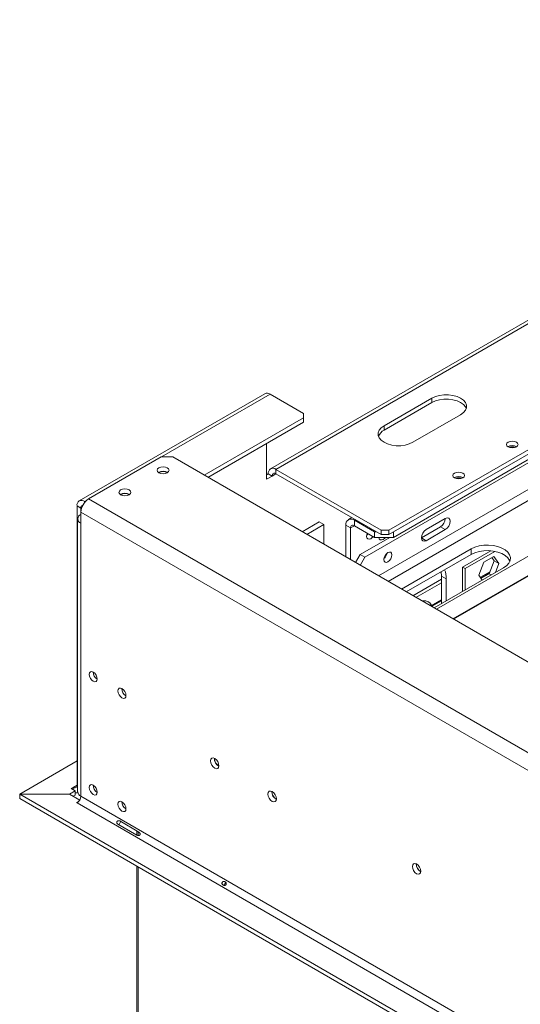
# Model space of a CAD drawing. Units: millimetres. Extents: x 270 to 4887, y 277 to 3818.
# Drawn here: x 3189 to 3374, y 1635 to 1999 of the extents above; entities that cross this region are included whole.
import ezdxf

# ---------------------------------------------------------------- set-up
doc = ezdxf.new("R2010")
doc.units = ezdxf.units.MM
doc.header["$LTSCALE"] = 20

msp = doc.modelspace()

# ---------------------------------------------------------------- linework, layer by layer
at = {"color": 7, "linetype": 'Continuous', "lineweight": 15}
for p, q in [((3569.45, 1999.15), (3281.95, 1833.18)), ((3571.45, 1998.95), (3283.95, 1832.98)), ((3325.68, 1810.53), (3611.76, 1975.68)), ((3325.68, 1808.89), (3611.76, 1974.05)), ((3611.78, 1974.05), (3327.44, 1809.91)), ((3612.47, 1972.41), (3327.44, 1807.87)), ((3316.84, 1800.52), (3581.35, 1953.22)), ((3608.36, 1934.33), (3343.24, 1781.28)), ((3279.83, 1860.95), (3211.22, 1821.34)), ((3294.1, 1853.67), (3281.83, 1860.75)), ((3341.59, 1859.32), (3323.91, 1849.11)), ((3341.59, 1857.68), (3341.59, 1859.32)), ((3341.59, 1857.68), (3323.91, 1847.48)), ((3257.39, 1830.84), (3294.1, 1852.03)), ((3294.1, 1852.03), (3294.1, 1853.67)), ((3294.1, 1850.4), (3294.1, 1852.03)), ((3334.52, 1842.98), (3352.2, 1853.19)), ((3258.8, 1830.03), (3294.1, 1850.4)), ((3323.91, 1847.48), (3323.91, 1849.11)), ((3280.41, 1842.5), (3280.41, 1829.31)), ((3241.51, 1837.56), (3214.64, 1822.04)), ((3245.76, 1837.56), (3241.51, 1837.56)), ((4550.66, 1084.26), (3245.76, 1837.56)), ((3240.73, 1831.8), (3240.67, 1831.76)), ((3281.12, 1831.35), (3280.41, 1830.94)), ((3280.41, 1829.31), (3282.53, 1830.53)), ((3282.53, 1830.53), (3281.12, 1831.35)), ((3322.85, 1810.53), (3283.95, 1832.98)), ((3283.95, 1832.98), (3283.95, 1831.35)), ((3283.95, 1831.35), (3322.85, 1808.89)), ((3226.59, 1823.64), (3226.52, 1823.59)), ((3211.81, 1818.7), (3210.39, 1819.51)), ((3210.39, 1716.28), (3210.39, 1819.51)), ((3213.22, 1821.15), (3213.42, 1821.03)), ((4523.78, 1066.29), (3214.64, 1822.04)), ((3211.81, 1817.14), (3211.81, 1818.7)), ((3211.81, 1817.14), (4520.95, 1061.39)), ((3211.81, 1817.14), (3211.81, 1813.06)), ((3210.63, 1814.69), (3210.63, 1713.83)), ((3211.81, 1813.06), (3211.81, 1712.2)), ((3293.57, 1809.95), (3299.86, 1813.58)), ((3295.34, 1808.93), (3301.63, 1812.56)), ((3299.86, 1813.58), (3301.63, 1812.56)), ((3301.63, 1812.56), (3301.63, 1805.3)), ((3311.53, 1811.34), (3309.76, 1812.36)), ((3309.76, 1800.61), (3309.76, 1812.36)), ((3311.98, 1815.16), (3310.7, 1814.42)), ((3320.37, 1809.91), (3312.95, 1814.2)), ((3312.95, 1814.2), (3312.95, 1812.16)), ((3320.37, 1807.87), (3312.95, 1812.16)), ((3346.54, 1814.81), (3339.47, 1810.73)), ((3311.53, 1799.59), (3311.53, 1811.34)), ((3320.37, 1809.91), (3321.08, 1809.91)), ((3320.37, 1807.87), (3320.37, 1809.91)), ((3322.85, 1810.53), (3325.68, 1810.53)), ((3322.85, 1808.89), (3322.85, 1810.53)), ((3325.68, 1808.89), (3322.85, 1808.89)), ((3325.68, 1810.53), (3325.68, 1808.89)), ((3327.44, 1809.91), (3327.44, 1809.91)), ((3327.44, 1809.91), (3327.44, 1807.87)), ((3344.77, 1811.75), (3337.7, 1807.66)), ((3339.47, 1806.64), (3346.54, 1810.73)), ((3346.54, 1810.73), (3344.77, 1811.75)), ((3315.07, 1801.54), (3326.03, 1807.87)), ((3327.44, 1807.87), (3320.37, 1807.87)), ((3339.47, 1806.64), (3337.7, 1807.66)), ((3313.34, 1798.54), (3315.07, 1801.54)), ((3315.07, 1801.54), (3316.84, 1800.52)), ((3356.09, 1803.58), (3330.35, 1788.72)), ((3356.09, 1801.54), (3332.12, 1787.7)), ((3363.43, 1802.91), (3352.91, 1796.84)), ((3353.83, 1796.31), (3364.9, 1802.7)), ((3356.09, 1801.54), (3356.09, 1803.58)), ((3316.84, 1800.52), (3315.11, 1797.52)), ((3360.81, 1798.71), (3358.95, 1793.92)), ((3364.52, 1800.85), (3360.81, 1798.71)), ((3364.61, 1799.23), (3362.76, 1794.44)), ((3363.78, 1800.42), (3364.61, 1799.23)), ((3366.38, 1798.21), (3364.52, 1800.85)), ((3366.38, 1798.21), (3364.61, 1799.23)), ((3365.1, 1794.9), (3366.38, 1798.21)), ((3342.38, 1781.78), (3368.11, 1796.64)), ((3345.01, 1795.14), (3345.13, 1793.57)), ((3352.91, 1796.84), (3352.91, 1787.86)), ((3352.91, 1796.84), (3353.83, 1796.31)), ((3353.83, 1788.39), (3353.83, 1796.31)), ((3358.95, 1793.92), (3360.23, 1792.09)), ((3363.02, 1795.12), (3359.52, 1793.1)), ((3362.82, 1794.59), (3359.73, 1792.81)), ((3362.76, 1794.44), (3359.79, 1792.73)), ((3363.53, 1793.99), (3362.76, 1794.44)), ((3335.7, 1785.63), (3345.13, 1791.07)), ((3346.89, 1792.55), (3345.13, 1793.57)), ((3345.13, 1793.57), (3345.13, 1783.37)), ((3346.89, 1784.39), (3346.89, 1792.55)), ((3340.46, 1783.94), (3340.39, 1783.98)), ((3345.13, 1784.79), (3341.31, 1782.59)), ((3345.13, 1784.38), (3341.5, 1782.29)), ((3341.31, 1782.4), (3341.31, 1782.76)), ((3189.2, 1713.03), (3210.39, 1725.26)), ((3207.59, 1713.03), (3209.68, 1714.24)), ((3208.27, 1715.05), (3208.98, 1715.46)), ((3209.68, 1714.24), (3208.27, 1715.05)), ((3208.98, 1715.46), (3208.98, 1714.64)), ((3209.68, 1712.6), (3209.68, 1714.24)), ((3189.2, 1711.39), (3189.2, 1713.03)), ((3189.2, 1713.03), (3207.59, 1713.03)), ((3189.2, 1711.39), (3189.24, 1711.39)), ((3189.24, 1712.97), (4457.93, 980.57)), ((3207.63, 1712.97), (3189.24, 1712.97)), ((3189.24, 1711.34), (3189.24, 1712.97)), ((3189.24, 1711.34), (4457.93, 978.94)), ((3207.59, 1712.97), (3207.59, 1713.03)), ((3211.39, 1710.8), (3207.63, 1712.97)), ((3208.98, 1712.19), (3209.68, 1712.6)), ((3210.25, 1709.83), (3211.01, 1710.26)), ((3211.81, 1712.2), (4467.13, 987.51)), ((3210.39, 1709.75), (3210.25, 1709.83)), ((3210.39, 1709.75), (4465.71, 985.06)), ((3226.17, 1703.06), (3233.25, 1698.98)), ((3232.56, 1697.79), (3225.49, 1701.87)), ((3232.52, 1699.4), (3232.52, 1697.81)), ((3232.52, 1686.35), (3232.52, 1265.74))]:
    msp.add_line(p, q, dxfattribs=at)
at = {"color": 8, "linetype": 'Continuous', "lineweight": 15}
for p, q in [((3583.47, 1944.65), (3321.87, 1793.62)), ((3325.4, 1791.58), (3585.24, 1941.58)), ((3617.3, 1932.45), (3349.34, 1777.76)), ((3617.6, 1932.29), (3349.63, 1777.6)), ((3241.65, 1837.56), (3281.83, 1860.75)), ((3282.53, 1830.53), (3283.95, 1831.35)), ((3213.22, 1821.15), (3214.01, 1821.6)), ((3213.22, 1820.79), (3213.22, 1821.15)), ((3211.81, 1818.7), (3212.15, 1818.89)), ((3311.53, 1811.34), (3312.95, 1812.16)), ((3313.3, 1814.4), (3312.95, 1814.2)), ((3334.53, 1786.31), (3345.13, 1792.43)), ((3210.39, 1716.28), (3208.98, 1715.46)), ((3210.39, 1716.28), (3210.63, 1716.14)), ((3232.96, 1699.14), (3232.96, 1697.67)), ((3232.96, 1686.1), (3232.96, 1265.48))]:
    msp.add_line(p, q, dxfattribs=at)
at = {"color": 7, "linetype": 'Continuous', "lineweight": 15, "flags": 128}
for points in [[(3352.2, 1853.19), (3353.25, 1853.95), (3353.97, 1854.82), (3354.35, 1855.77), (3354.35, 1856.74), (3353.97, 1857.68), (3353.25, 1858.56), (3352.2, 1859.32), (3350.89, 1859.92), (3349.37, 1860.34), (3347.73, 1860.56), (3346.05, 1860.56), (3344.42, 1860.34), (3342.9, 1859.92), (3341.59, 1859.32)], [(3354.26, 1855.44), (3353.97, 1856.05), (3353.25, 1856.92), (3352.2, 1857.68), (3350.89, 1858.29), (3349.37, 1858.71), (3347.73, 1858.92), (3346.05, 1858.92), (3344.42, 1858.71), (3342.9, 1858.29), (3341.59, 1857.68)], [(3323.91, 1849.11), (3322.86, 1848.35), (3322.13, 1847.48), (3321.76, 1846.53), (3321.76, 1845.56), (3322.13, 1844.62), (3322.86, 1843.74), (3323.91, 1842.98), (3325.22, 1842.38), (3326.73, 1841.96), (3328.37, 1841.74), (3330.05, 1841.74), (3331.69, 1841.96), (3333.2, 1842.38), (3334.52, 1842.98)], [(3372.82, 1841.29), (3372.12, 1841.02), (3371.29, 1840.93), (3370.47, 1841.02), (3369.77, 1841.29), (3369.31, 1841.69), (3369.14, 1842.17), (3369.31, 1842.64), (3369.77, 1843.05), (3370.47, 1843.32), (3371.29, 1843.41), (3372.12, 1843.32), (3372.82, 1843.05), (3373.28, 1842.64), (3373.45, 1842.17), (3373.28, 1841.69), (3372.82, 1841.29)], [(3240.66, 1833.56), (3240.19, 1833.15), (3240.02, 1832.66), (3240.19, 1832.17), (3240.66, 1831.76), (3241.38, 1831.49), (3242.22, 1831.39), (3243.06, 1831.49), (3243.77, 1831.76), (3244.25, 1832.17), (3244.42, 1832.66), (3244.25, 1833.15), (3243.77, 1833.56), (3243.06, 1833.83), (3242.22, 1833.93), (3241.38, 1833.83), (3240.66, 1833.56)], [(3353.01, 1829.86), (3352.31, 1829.59), (3351.49, 1829.49), (3350.67, 1829.59), (3349.97, 1829.86), (3349.5, 1830.26), (3349.34, 1830.74), (3349.5, 1831.21), (3349.97, 1831.61), (3350.67, 1831.88), (3351.49, 1831.98), (3352.31, 1831.88), (3353.01, 1831.61), (3353.48, 1831.21), (3353.64, 1830.74), (3353.48, 1830.26), (3353.01, 1829.86)], [(3226.52, 1825.39), (3226.04, 1824.98), (3225.87, 1824.49), (3226.04, 1824.01), (3226.52, 1823.6), (3227.23, 1823.32), (3228.07, 1823.22), (3228.92, 1823.32), (3229.63, 1823.6), (3230.11, 1824.01), (3230.27, 1824.49), (3230.11, 1824.98), (3229.63, 1825.39), (3228.92, 1825.67), (3228.07, 1825.76), (3227.23, 1825.67), (3226.52, 1825.39)], [(3346.54, 1810.73), (3347.22, 1811.27), (3347.79, 1812.05), (3348.17, 1812.93), (3348.31, 1813.79), (3348.17, 1814.49), (3347.79, 1814.93), (3347.22, 1815.04), (3346.54, 1814.81)], [(3317.75, 1809.39), (3317.58, 1808.96), (3317.47, 1808.24)], [(3318.05, 1809.21), (3317.76, 1808.86), (3317.51, 1808.62)], [(3339.47, 1810.73), (3338.79, 1810.18), (3338.22, 1809.41), (3337.83, 1808.52), (3337.7, 1807.66), (3337.83, 1806.96), (3338.22, 1806.52), (3338.79, 1806.41), (3339.47, 1806.64)], [(3317.47, 1808.24), (3317.58, 1807.65), (3317.91, 1807.28), (3318.39, 1807.18), (3318.96, 1807.38), (3319.53, 1807.84), (3319.82, 1808.19)], [(3322, 1807.87), (3322.12, 1807.37), (3322.45, 1806.98), (3322.96, 1806.89), (3323.55, 1807.09), (3324.15, 1807.57), (3324.4, 1807.87)], [(3368.11, 1796.64), (3369.23, 1797.44), (3370.04, 1798.35), (3370.5, 1799.34), (3370.59, 1800.37), (3370.31, 1801.38), (3369.68, 1802.34), (3368.71, 1803.2), (3367.45, 1803.92), (3365.96, 1804.48), (3364.3, 1804.85), (3362.55, 1805.01), (3360.77, 1804.96), (3359.05, 1804.69), (3357.47, 1804.23), (3356.09, 1803.58)], [(3326.81, 1801.38), (3326.69, 1801.97), (3326.37, 1802.34), (3325.89, 1802.43), (3325.32, 1802.23), (3324.75, 1801.77), (3324.27, 1801.12), (3323.95, 1800.38), (3323.84, 1799.66), (3323.95, 1799.07), (3324.27, 1798.7), (3324.75, 1798.61), (3325.32, 1798.8), (3325.89, 1799.26), (3326.37, 1799.91), (3326.69, 1800.65), (3326.81, 1801.38)], [(3370.45, 1799), (3370.31, 1799.34), (3369.68, 1800.3), (3368.71, 1801.16), (3367.45, 1801.88), (3365.96, 1802.44), (3364.3, 1802.81), (3362.55, 1802.97), (3360.77, 1802.91), (3359.05, 1802.65), (3357.47, 1802.18), (3356.09, 1801.54)], [(3341.14, 1782.49), (3341.18, 1783.06), (3340.85, 1783.62), (3340.2, 1784.08), (3339.3, 1784.37), (3338.28, 1784.45), (3337.81, 1784.42)], [(3217.89, 1755.52), (3217.78, 1756.24), (3217.45, 1756.99), (3216.97, 1757.64), (3216.4, 1758.1), (3215.84, 1758.29), (3215.35, 1758.2), (3215.03, 1757.83), (3214.92, 1757.24), (3215.03, 1756.52), (3215.35, 1755.77), (3215.84, 1755.12), (3216.4, 1754.67), (3216.97, 1754.47), (3217.45, 1754.56), (3217.78, 1754.93), (3217.89, 1755.52)], [(3228.5, 1749.4), (3228.38, 1750.12), (3228.06, 1750.86), (3227.58, 1751.51), (3227.01, 1751.97), (3226.44, 1752.17), (3225.96, 1752.08), (3225.64, 1751.7), (3225.53, 1751.11), (3225.64, 1750.39), (3225.96, 1749.65), (3226.44, 1749), (3227.01, 1748.54), (3227.58, 1748.34), (3228.06, 1748.44), (3228.38, 1748.81), (3228.5, 1749.4)], [(3262.87, 1723.47), (3262.75, 1724.23), (3262.42, 1725), (3261.91, 1725.69), (3261.32, 1726.17), (3260.72, 1726.37), (3260.21, 1726.27), (3259.88, 1725.89), (3259.76, 1725.27), (3259.88, 1724.51), (3260.21, 1723.73), (3260.72, 1723.05), (3261.32, 1722.57), (3261.91, 1722.37), (3262.42, 1722.46), (3262.75, 1722.85), (3262.87, 1723.47)], [(3217.89, 1713.71), (3217.78, 1714.43), (3217.45, 1715.17), (3216.97, 1715.82), (3216.4, 1716.28), (3215.84, 1716.48), (3215.35, 1716.38), (3215.03, 1716.01), (3214.92, 1715.42), (3215.03, 1714.7), (3215.35, 1713.96), (3215.84, 1713.31), (3216.4, 1712.85), (3216.97, 1712.65), (3217.45, 1712.75), (3217.78, 1713.12), (3217.89, 1713.71)], [(3284.09, 1711.22), (3283.97, 1711.98), (3283.63, 1712.76), (3283.13, 1713.44), (3282.53, 1713.92), (3281.94, 1714.12), (3281.43, 1714.03), (3281.1, 1713.64), (3280.98, 1713.02), (3281.1, 1712.26), (3281.43, 1711.48), (3281.94, 1710.8), (3282.53, 1710.32), (3283.13, 1710.12), (3283.63, 1710.21), (3283.97, 1710.6), (3284.09, 1711.22)], [(3228.5, 1707.58), (3228.38, 1708.3), (3228.06, 1709.05), (3227.58, 1709.7), (3227.01, 1710.15), (3226.44, 1710.35), (3225.96, 1710.26), (3225.64, 1709.89), (3225.53, 1709.3), (3225.64, 1708.58), (3225.96, 1707.83), (3226.44, 1707.18), (3227.01, 1706.72), (3227.58, 1706.53), (3228.06, 1706.62), (3228.38, 1706.99), (3228.5, 1707.58)], [(3337.49, 1684.48), (3337.37, 1685.24), (3337.03, 1686.01), (3336.53, 1686.69), (3335.93, 1687.17), (3335.34, 1687.38), (3334.83, 1687.28), (3334.49, 1686.9), (3334.38, 1686.28), (3334.49, 1685.52), (3334.83, 1684.74), (3335.34, 1684.06), (3335.93, 1683.58), (3336.53, 1683.37), (3337.03, 1683.47), (3337.37, 1683.86), (3337.49, 1684.48)]]:
    msp.add_lwpolyline(points, dxfattribs=at)
at = {"color": 7, "linetype": 'Continuous', "lineweight": 15}
for centre, radius, start, end in [((3280.65, 1859.11), 2.01, 54.3824, 114.3071), ((3325.8, 1843.67), 4.25, 116.4144, 158.4481), ((3371.29, 1838.72), 3.09, 58.4048, 121.5952), ((3371.29, 1837.97), 3.37, 69.52, 110.48), ((3242.22, 1829.19), 3.15, 57.6177, 122.3823), ((3242.22, 1829.05), 3.13, 60.1589, 118.2846), ((3282.84, 1831.63), 1.75, 50.7967, 189.214), ((3283.4, 1830.67), 0.874, 50.7967, 189.214), ((3351.49, 1827.29), 3.09, 58.4048, 121.5952), ((3351.49, 1826.54), 3.37, 69.5196, 110.4804), ((3228.07, 1821.02), 3.15, 57.5674, 122.4327), ((3228.07, 1820.88), 3.13, 60.1594, 118.2845), ((3212.12, 1819.79), 1.75, 50.7967, 189.214), ((3212.67, 1818.84), 0.878, 100.8668, 189.3925), ((3217.95, 1816.86), 6.15, 122.6055, 177.3945), ((3212.43, 1814.69), 1.75, 110.7834, 249.2166), ((3311.7, 1812.68), 1.97, 50.7967, 189.214), ((3312.39, 1811.48), 0.874, 50.7967, 189.214), ((3342.79, 1814.93), 3.75, 301.8719, 358.1334), ((3321.67, 1802.62), 3.39, 310.4465, 349.5589), ((3338.93, 1792.78), 7.97, 358.3438, 22.8156), ((3339.96, 1782.72), 1.32, 347.4925, 68.009), ((3219.37, 1758.09), 3.04, 179.2362, 240.7584), ((3229.98, 1751.97), 3.04, 179.1775, 240.5971), ((3264.32, 1726.1), 3.15, 177.5896, 242.405), ((3264.24, 1726.06), 3, 177.2586, 242.6398), ((3209.53, 1716.14), 0.874, 230.7967, 9.214), ((3212.64, 1714.03), 2.01, 185.6948, 245.6253), ((3219.37, 1716.28), 3.04, 179.1775, 240.5971), ((3285.54, 1713.86), 3.15, 177.7403, 242.0974), ((3285.47, 1713.81), 3, 177.3033, 242.2099), ((3210.22, 1715.22), 1.78, 252.5448, 284.9163), ((3208.74, 1712.34), 3.07, 302.6055, 357.3945), ((3229.98, 1710.15), 3.04, 179.2362, 240.7584), ((3338.94, 1687.11), 3.15, 177.5896, 242.405), ((3338.86, 1687.07), 3, 177.2586, 242.6398)]:
    msp.add_arc(centre, radius, start, end, dxfattribs=at)
for points, knots in [([(3225.49, 1701.87), (3225.4, 1701.94), (3225.24, 1702.08), (3225.11, 1702.29), (3225.08, 1702.46), (3225.09, 1702.59), (3225.12, 1702.71), (3225.19, 1702.84), (3225.26, 1702.95), (3225.36, 1703.05), (3225.46, 1703.12), (3225.62, 1703.18), (3225.87, 1703.18), (3226.07, 1703.1), (3226.17, 1703.06)], [0, 0, 0, 0, 0.16556, 0.293578, 0.347465, 0.3977, 0.447456, 0.499993, 0.552946, 0.603059, 0.653535, 0.707513, 0.835247, 1, 1, 1, 1]), ([(3225.91, 1701.63), (3225.92, 1701.68), (3225.97, 1701.89), (3226.19, 1702.26), (3226.4, 1702.63), (3226.56, 1702.78), (3226.6, 1702.82)], [0, 0, 0, 0, 0.1250248, 0.4996015, 0.8767336, 1, 1, 1, 1]), ([(3233.25, 1698.98), (3233.34, 1698.9), (3233.52, 1698.76), (3233.68, 1698.53), (3233.74, 1698.34), (3233.75, 1698.2), (3233.73, 1698.07), (3233.67, 1697.94), (3233.59, 1697.83), (3233.48, 1697.74), (3233.36, 1697.68), (3233.17, 1697.64), (3232.88, 1697.66), (3232.67, 1697.74), (3232.56, 1697.79)], [0, 0, 0, 0, 0.16556, 0.293578, 0.347465, 0.3977, 0.447456, 0.499993, 0.552946, 0.603059, 0.653535, 0.707513, 0.835247, 1, 1, 1, 1]), ([(3264.08, 1680.38), (3264.11, 1680.43), (3264.17, 1680.52), (3264.29, 1680.62), (3264.42, 1680.69), (3264.6, 1680.74), (3264.83, 1680.73), (3265.08, 1680.62), (3265.31, 1680.44), (3265.47, 1680.23), (3265.56, 1680.03), (3265.58, 1679.87), (3265.56, 1679.71), (3265.5, 1679.56), (3265.41, 1679.43), (3265.27, 1679.34), (3265.11, 1679.29), (3264.9, 1679.26), (3264.64, 1679.29), (3264.38, 1679.41), (3264.16, 1679.57), (3264.04, 1679.76), (3263.98, 1679.94), (3263.98, 1680.09), (3264.01, 1680.24), (3264.06, 1680.34), (3264.08, 1680.38)], [0, 0, 0, 0, 0.029544, 0.058831, 0.090358, 0.126156, 0.185086, 0.249946, 0.312539, 0.378685, 0.411703, 0.441595, 0.470447, 0.500561, 0.529626, 0.55871, 0.590403, 0.62674, 0.68551, 0.75042, 0.814432, 0.874389, 0.909874, 0.941171, 0.970368, 1, 1, 1, 1]), ([(3264.83, 1679.28), (3264.91, 1679.46), (3265.06, 1679.82), (3265.3, 1680.13), (3265.41, 1680.28)], [0, 0, 0, 0, 0.5009384, 1, 1, 1, 1])]:
    msp.add_open_spline(points, degree=3, knots=knots, dxfattribs=at)

doc.saveas('drawing.dxf')
